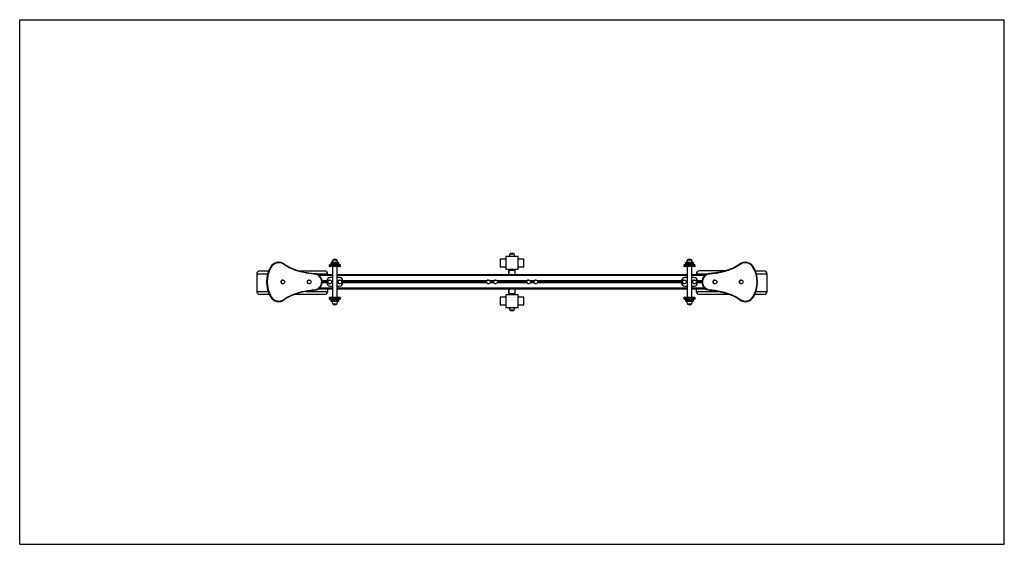
# Model space of a CAD drawing. Units: millimetres. Extents: x 134.04 to 140.24, y 184.77 to 188.07.
import ezdxf

# ---------------------------------------------------------------- set-up
doc = ezdxf.new("R2010")
doc.units = ezdxf.units.MM

# ---------------------------------------------------------------- blocks, each defined once
blk = doc.blocks.new('ASD')
at = {"color": 0, "linetype": 'Continuous', "lineweight": -2}
for p, q in [((134.0382, 184.7656), (134.0382, 188.0707)), ((134.0382, 188.0707), (140.2382, 188.0707)), ((140.2382, 184.7656), (140.2382, 188.0707)), ((137.0635, 186.563), (137.0635, 186.5132)), ((137.0984, 186.563), (137.0635, 186.563)), ((137.178, 186.5779), (137.0984, 186.5779)), ((137.0984, 186.5779), (137.0984, 186.4983)), ((137.1511, 186.5938), (137.1252, 186.5938)), ((137.178, 186.4983), (137.178, 186.5779)), ((137.2128, 186.563), (137.178, 186.563)), ((137.2128, 186.5132), (137.2128, 186.563)), ((135.6193, 186.5139), (135.6193, 186.5139)), ((135.6698, 186.5425), (135.6697, 186.5425)), ((135.9878, 186.5246), (135.9878, 186.5182)), ((136.0093, 186.5246), (135.9878, 186.5246)), ((135.9878, 186.5182), (136.0093, 186.5182)), ((135.9908, 186.5276), (136.0105, 186.5276)), ((136.0105, 186.5152), (135.9908, 186.5152)), ((135.9978, 186.5371), (135.9978, 186.5306)), ((135.9978, 186.5371), (136.0131, 186.5371)), ((136.0131, 186.5306), (135.9978, 186.5306)), ((136.0077, 186.5152), (136.0077, 186.4187)), ((136.0575, 186.5246), (136.0093, 186.5246)), ((136.0093, 186.5182), (136.0575, 186.5182)), ((136.0356, 186.556), (136.0097, 186.556)), ((136.0105, 186.5276), (136.0545, 186.5276)), ((136.0545, 186.5152), (136.0105, 186.5152)), ((136.0131, 186.5371), (136.0475, 186.5371)), ((136.0475, 186.5306), (136.0131, 186.5306)), ((136.0376, 186.3221), (136.0376, 186.5152)), ((136.0475, 186.5306), (136.0475, 186.5371)), ((136.0575, 186.5182), (136.0575, 186.5246)), ((137.0635, 186.5132), (137.0984, 186.5132)), ((137.0984, 186.4983), (137.178, 186.4983)), ((137.1183, 186.4634), (137.1183, 186.4983)), ((137.1183, 186.4978), (137.1183, 186.4938)), ((137.1581, 186.4978), (137.1183, 186.4978)), ((137.1581, 186.4634), (137.1581, 186.4983)), ((137.1581, 186.4938), (137.1581, 186.4978)), ((137.178, 186.5132), (137.2128, 186.5132)), ((138.221, 186.5246), (138.221, 186.5182)), ((138.2907, 186.5246), (138.221, 186.5246)), ((138.221, 186.5182), (138.2907, 186.5182)), ((138.224, 186.5276), (138.2877, 186.5276)), ((138.2877, 186.5152), (138.224, 186.5152)), ((138.231, 186.5371), (138.231, 186.5306)), ((138.231, 186.5371), (138.2807, 186.5371)), ((138.2807, 186.5306), (138.231, 186.5306)), ((138.2409, 186.5152), (138.2409, 186.4187)), ((138.2688, 186.556), (138.2429, 186.556)), ((138.2708, 186.3221), (138.2708, 186.5152)), ((138.2807, 186.5306), (138.2807, 186.5371)), ((138.2907, 186.5182), (138.2907, 186.5246)), ((138.5727, 186.5311), (138.5728, 186.5311)), ((138.6075, 186.5425), (138.6075, 186.5425)), ((135.5309, 186.4684), (135.5309, 186.3589)), ((135.5998, 186.4684), (135.5309, 186.4684)), ((135.5508, 186.4883), (135.6066, 186.4883)), ((135.7967, 186.4883), (135.9589, 186.4883)), ((135.9788, 186.4684), (135.9072, 186.4684)), ((136.0077, 186.4634), (135.9178, 186.4634)), ((136.0077, 186.4585), (135.9245, 186.4585)), ((135.9788, 186.4634), (135.9788, 186.4684)), ((136.0077, 186.4455), (135.9922, 186.4455)), ((135.9922, 186.4455), (135.9922, 186.4455)), ((138.2409, 186.4634), (136.0376, 186.4634)), ((138.2409, 186.4585), (136.0376, 186.4585)), ((136.0519, 186.4455), (136.0376, 186.4455)), ((137.1183, 186.4938), (137.1581, 186.4938)), ((137.1183, 186.4933), (137.1183, 186.4634)), ((137.1183, 186.4933), (137.1561, 186.4933)), ((137.1561, 186.4933), (137.1581, 186.4933)), ((137.1581, 186.4634), (137.1581, 186.4933)), ((138.2254, 186.4455), (138.2253, 186.4455)), ((138.2409, 186.4455), (138.2254, 186.4455)), ((138.3595, 186.4634), (138.2708, 186.4634)), ((138.3527, 186.4585), (138.2708, 186.4585)), ((138.2851, 186.4455), (138.2708, 186.4455)), ((138.2976, 186.4684), (138.2976, 186.4634)), ((138.37, 186.4684), (138.2976, 186.4684)), ((138.4805, 186.4883), (138.3175, 186.4883)), ((138.3823, 186.471), (138.3823, 186.471)), ((138.6707, 186.4883), (138.7255, 186.4883)), ((138.7454, 186.4684), (138.6774, 186.4684)), ((138.7454, 186.3589), (138.7454, 186.4684)), ((135.6956, 186.4306), (135.6956, 186.4306)), ((135.6956, 186.4067), (135.6956, 186.4067)), ((135.8612, 186.4306), (135.8612, 186.4306)), ((135.8612, 186.4067), (135.8612, 186.4067)), ((136.0077, 186.3739), (135.9178, 186.3739)), ((136.0077, 186.3788), (135.9245, 186.3788)), ((135.9723, 186.4247), (135.9424, 186.4247)), ((135.9723, 186.4126), (135.9424, 186.4126)), ((135.9723, 186.4229), (135.9426, 186.4229)), ((135.9723, 186.4144), (135.9426, 186.4144)), ((135.9723, 186.4187), (135.9428, 186.4187)), ((135.9723, 186.4256), (135.9723, 186.4117)), ((135.9723, 186.4256), (135.9723, 186.4256)), ((135.9723, 186.4256), (135.9723, 186.4117)), ((135.9723, 186.4117), (135.9723, 186.4117)), ((135.9788, 186.3589), (135.9788, 186.3739)), ((135.9905, 186.4306), (135.9905, 186.4306)), ((135.9905, 186.4067), (135.9905, 186.4067)), ((135.9922, 186.3918), (135.9922, 186.3918)), ((135.9922, 186.3918), (136.0077, 186.3918)), ((136.0071, 186.4187), (136.0066, 186.4187)), ((136.0077, 186.4229), (136.0072, 186.4229)), ((136.0077, 186.4144), (136.0072, 186.4144)), ((136.0077, 186.4186), (136.0077, 186.3221)), ((136.0376, 186.3918), (136.0519, 186.3918)), ((138.2409, 186.3788), (136.0376, 186.3788)), ((138.2409, 186.3739), (136.0376, 186.3739)), ((136.0542, 186.4306), (136.0542, 186.4306)), ((136.0542, 186.4067), (136.0542, 186.4067)), ((136.0718, 186.4117), (136.0718, 186.4256)), ((136.979, 186.4247), (136.0718, 186.4247)), ((136.9782, 186.4229), (136.0718, 186.4229)), ((136.9774, 186.4187), (136.0718, 186.4187)), ((136.9782, 186.4144), (136.0718, 186.4144)), ((136.979, 186.4126), (136.0718, 186.4126)), ((136.9893, 186.4306), (136.9893, 186.4306)), ((136.9893, 186.4067), (136.9893, 186.4067)), ((137.0238, 186.4247), (136.9997, 186.4247)), ((137.0238, 186.4126), (136.9997, 186.4126)), ((137.023, 186.4229), (137.0005, 186.4229)), ((137.023, 186.4144), (137.0005, 186.4144)), ((137.0222, 186.4187), (137.0013, 186.4187)), ((137.0341, 186.4306), (137.0341, 186.4306)), ((137.0341, 186.4067), (137.0341, 186.4067)), ((137.2328, 186.4247), (137.0444, 186.4247)), ((137.2328, 186.4126), (137.0444, 186.4126)), ((137.2319, 186.4229), (137.0453, 186.4229)), ((137.2319, 186.4144), (137.0453, 186.4144)), ((137.2312, 186.4187), (137.0461, 186.4187)), ((137.1183, 186.3739), (137.1183, 186.344)), ((137.1183, 186.338), (137.1183, 186.3739)), ((137.1581, 186.344), (137.1581, 186.3739)), ((137.1581, 186.338), (137.1581, 186.3739)), ((137.2431, 186.4306), (137.2431, 186.4306)), ((137.2431, 186.4067), (137.2431, 186.4067)), ((137.2776, 186.4247), (137.2534, 186.4247)), ((137.2776, 186.4126), (137.2534, 186.4126)), ((137.2767, 186.4229), (137.2543, 186.4229)), ((137.2767, 186.4144), (137.2543, 186.4144)), ((137.2759, 186.4187), (137.255, 186.4187)), ((137.2879, 186.4306), (137.2879, 186.4306)), ((137.2879, 186.4067), (137.2879, 186.4067)), ((138.2054, 186.4247), (137.2982, 186.4247)), ((138.2054, 186.4126), (137.2982, 186.4126)), ((138.2054, 186.4229), (137.2991, 186.4229)), ((138.2054, 186.4144), (137.2991, 186.4144)), ((138.2054, 186.4187), (137.2998, 186.4187)), ((138.2055, 186.4256), (138.2054, 186.4256)), ((138.2054, 186.4256), (138.2054, 186.4117)), ((138.2055, 186.4117), (138.2054, 186.4117)), ((138.2055, 186.4256), (138.2055, 186.4117)), ((138.223, 186.4306), (138.223, 186.4306)), ((138.223, 186.4067), (138.223, 186.4067)), ((138.2254, 186.3918), (138.2253, 186.3918)), ((138.2254, 186.3918), (138.2409, 186.3918)), ((138.2403, 186.4187), (138.2398, 186.4187)), ((138.2409, 186.4229), (138.2404, 186.4229)), ((138.2409, 186.4144), (138.2404, 186.4144)), ((138.2409, 186.4186), (138.2409, 186.3221)), ((138.2708, 186.3918), (138.2851, 186.3918)), ((138.3527, 186.3788), (138.2708, 186.3788)), ((138.3595, 186.3739), (138.2708, 186.3739)), ((138.2867, 186.4306), (138.2867, 186.4306)), ((138.2867, 186.4067), (138.2867, 186.4067)), ((138.2976, 186.3739), (138.2976, 186.3589)), ((138.305, 186.4117), (138.305, 186.4256)), ((138.3348, 186.4247), (138.305, 186.4247)), ((138.3347, 186.4229), (138.305, 186.4229)), ((138.3345, 186.4187), (138.305, 186.4187)), ((138.3347, 186.4144), (138.305, 186.4144)), ((138.3348, 186.4126), (138.305, 186.4126)), ((138.4161, 186.4306), (138.4161, 186.4306)), ((138.4161, 186.4067), (138.4161, 186.4067)), ((138.5817, 186.4306), (138.5817, 186.4306)), ((138.5817, 186.4067), (138.5817, 186.4067)), ((135.5309, 186.3589), (135.6029, 186.3589)), ((135.611, 186.339), (135.5508, 186.339)), ((135.6193, 186.3234), (135.6193, 186.3234)), ((135.9589, 186.339), (135.7668, 186.339)), ((135.8404, 186.3589), (135.9788, 186.3589)), ((135.9878, 186.3191), (135.9878, 186.3127)), ((136.0575, 186.3191), (135.9878, 186.3191)), ((135.9878, 186.3127), (136.0575, 186.3127)), ((135.9908, 186.3221), (136.0545, 186.3221)), ((136.0575, 186.3127), (136.0575, 186.3191)), ((137.0984, 186.3231), (137.0635, 186.3231)), ((137.0635, 186.3231), (137.0635, 186.2734)), ((137.0984, 186.338), (137.0984, 186.2584)), ((137.178, 186.338), (137.0984, 186.338)), ((137.1183, 186.344), (137.1561, 186.344)), ((137.1183, 186.3435), (137.1183, 186.3395)), ((137.1581, 186.3435), (137.1183, 186.3435)), ((137.1183, 186.3395), (137.1581, 186.3395)), ((137.1576, 186.339), (137.1188, 186.339)), ((137.1302, 186.339), (137.1302, 186.338)), ((137.1461, 186.338), (137.1461, 186.339)), ((137.1561, 186.344), (137.1581, 186.344)), ((137.1581, 186.3395), (137.1581, 186.3435)), ((137.178, 186.2584), (137.178, 186.338)), ((137.2128, 186.3231), (137.178, 186.3231)), ((137.2128, 186.2734), (137.2128, 186.3231)), ((138.221, 186.3191), (138.221, 186.3127)), ((138.2907, 186.3191), (138.221, 186.3191)), ((138.221, 186.3127), (138.2907, 186.3127)), ((138.224, 186.3221), (138.2877, 186.3221)), ((138.2907, 186.3127), (138.2907, 186.3191)), ((138.2976, 186.3589), (138.4368, 186.3589)), ((138.5105, 186.339), (138.3175, 186.339)), ((138.3823, 186.3663), (138.3823, 186.3663)), ((138.7255, 186.339), (138.6663, 186.339)), ((138.6744, 186.3589), (138.7454, 186.3589)), ((135.6697, 186.2948), (135.6698, 186.2948)), ((136.0545, 186.3097), (135.9908, 186.3097)), ((135.9978, 186.3067), (135.9978, 186.3002)), ((135.9978, 186.3067), (136.0131, 186.3067)), ((136.0131, 186.3002), (135.9978, 186.3002)), ((136.0097, 186.2813), (136.0356, 186.2813)), ((136.0097, 186.2813), (136.0226, 186.2813)), ((136.0131, 186.3067), (136.0475, 186.3067)), ((136.0475, 186.3002), (136.0131, 186.3002)), ((136.0226, 186.2813), (136.0356, 186.2813)), ((136.0475, 186.3002), (136.0475, 186.3067)), ((137.0635, 186.2734), (137.0984, 186.2734)), ((137.0984, 186.2584), (137.178, 186.2584)), ((137.178, 186.2734), (137.2128, 186.2734)), ((138.2877, 186.3097), (138.224, 186.3097)), ((138.231, 186.3067), (138.231, 186.3002)), ((138.231, 186.3067), (138.2463, 186.3067)), ((138.2463, 186.3002), (138.231, 186.3002)), ((138.2429, 186.2813), (138.2688, 186.2813)), ((138.2429, 186.2813), (138.2558, 186.2813)), ((138.2463, 186.3067), (138.2807, 186.3067)), ((138.2807, 186.3002), (138.2463, 186.3002)), ((138.2558, 186.2813), (138.2688, 186.2813)), ((138.2807, 186.3002), (138.2807, 186.3067)), ((138.5727, 186.3062), (138.5728, 186.3062)), ((138.6075, 186.2948), (138.6075, 186.2948)), ((137.1252, 186.2425), (137.1511, 186.2425)), ((137.1252, 186.2425), (137.1382, 186.2425)), ((137.1382, 186.2425), (137.1511, 186.2425)), ((134.0382, 184.7656), (140.2382, 184.7656))]:
    blk.add_line(p, q, dxfattribs=at)
at = {"color": 0, "linetype": 'Continuous', "lineweight": -2, "flags": 128}
for points in [[(136.0077, 186.4229), (136.0073, 186.4209), (136.0071, 186.4187)], [(136.0071, 186.4187), (136.0073, 186.4164), (136.0077, 186.4144)], [(138.2409, 186.4229), (138.2405, 186.4209), (138.2403, 186.4187)], [(138.2403, 186.4187), (138.2405, 186.4164), (138.2409, 186.4144)]]:
    blk.add_lwpolyline(points, dxfattribs=at)
at = {"color": 0, "linetype": 'Continuous', "lineweight": -2}
for centre in [(135.6956, 186.4187), (135.8612, 186.4187), (135.9905, 186.4187), (136.0542, 186.4187), (136.9893, 186.4187), (137.0341, 186.4187), (137.2431, 186.4187), (137.2879, 186.4187), (138.223, 186.4187), (138.2867, 186.4187), (138.4161, 186.4187), (138.5817, 186.4187)]:
    blk.add_circle(centre, 0.0119, dxfattribs=at)
for centre, radius, start, end in [((136.0226, 186.545), 0.017, 40.44972, 139.55028), ((137.1501, 186.5773), 0.0299, 146.42252, 178.86943), ((137.1382, 186.5828), 0.017, 40.44972, 139.55028), ((137.1262, 186.5773), 0.0299, 1.13057, 33.57748), ((138.2558, 186.545), 0.017, 40.44972, 139.55028), ((135.7788, 186.4187), 0.1858, 149.14463, 210.85537), ((135.7788, 186.4187), 0.1858, 149.14463, 210.85537), ((135.7789, 186.4187), 0.1828, 149.14463, 210.85537), ((135.6698, 186.4838), 0.0587, 53.69238, 149.14471), ((135.6697, 186.4838), 0.0587, 90.00004, 149.14467), ((135.3602, 186.0758), 0.509, 59.06059, 59.39748), ((135.6698, 186.4838), 0.0557, 53.69237, 149.14471), ((135.4462, 186.7182), 0.3189, 323.55833, 324.09374), ((135.9908, 186.5246), 0.00299, 90, 180), ((135.9908, 186.5182), 0.00299, 180, 270), ((136.0346, 186.5395), 0.0299, 146.42252, 178.86943), ((136.0107, 186.5395), 0.0299, 1.13057, 33.57748), ((136.0545, 186.5246), 0.00299, 0, 90), ((136.0545, 186.5182), 0.00299, 270, 0), ((137.1188, 186.4978), 0.000498, 90, 180), ((137.1576, 186.4978), 0.000498, 0, 90), ((138.224, 186.5246), 0.00299, 90, 180), ((138.224, 186.5182), 0.00299, 180, 270), ((138.2678, 186.5395), 0.0299, 146.42252, 178.86943), ((138.2439, 186.5395), 0.0299, 1.13057, 33.57748), ((138.2877, 186.5246), 0.00299, 0, 90), ((138.2877, 186.5182), 0.00299, 270, 0), ((138.6075, 186.4838), 0.0587, 89.99986, 126.30768), ((138.6075, 186.4838), 0.0587, 30.85515, 126.30774), ((138.3143, 186.3384), 0.3224, 36.1752, 36.70662), ((138.6075, 186.4838), 0.0557, 30.85534, 126.30759), ((138.4039, 186.9347), 0.4915, 300.76847, 301.11562), ((138.4984, 186.4187), 0.1828, 329.14476, 30.85524), ((138.4984, 186.4187), 0.1858, 329.14455, 30.85545), ((135.5508, 186.4684), 0.0199, 90, 180), ((135.6357, 186.4924), 0.2601, 354.64222, 355.29963), ((135.8902, 186.4187), 0.0496, 275.19372, 84.80628), ((135.8902, 186.4187), 0.0526, 275.19376, 84.80624), ((135.9589, 186.4684), 0.0199, 0, 90), ((135.9922, 186.4256), 0.0199, 90.00016, 180.00005), ((135.9922, 186.4256), 0.0199, 90.00001, 180.0002), ((136.0519, 186.4256), 0.0199, 359.99982, 89.99988), ((137.1188, 186.4938), 0.000498, 180, 270), ((137.1576, 186.4938), 0.000498, 270, 0), ((138.2253, 186.4256), 0.0199, 90.00051, 180.00021), ((138.2254, 186.4256), 0.0199, 89.99983, 180.00021), ((138.2851, 186.4256), 0.0199, 0.00058, 89.99938), ((138.3175, 186.4684), 0.0199, 90, 180), ((138.3871, 186.4187), 0.0526, 95.19359, 264.80641), ((138.3871, 186.4187), 0.0526, 95.19359, 264.80641), ((138.3871, 186.4187), 0.0496, 95.19368, 264.80632), ((138.1144, 186.4444), 0.2692, 5.03894, 5.67448), ((138.7255, 186.4684), 0.0199, 0, 90), ((135.6956, 186.4187), 0.0119, 90.00021, 269.99979), ((135.8612, 186.4187), 0.0119, 90.00018, 269.99982), ((135.9922, 186.4117), 0.0199, 179.9999, 269.99984), ((135.9922, 186.4117), 0.0199, 179.99982, 269.99992), ((135.9905, 186.4187), 0.0119, 90.0002, 269.9998), ((136.022, 186.4187), 0.0154, 158.05082, 201.94918), ((136.0542, 186.4187), 0.0119, 90.0002, 269.9998), ((136.0519, 186.4117), 0.0199, 270.00011, 0.00023), ((136.9893, 186.4187), 0.0119, 90.00011, 269.99989), ((137.0341, 186.4187), 0.0119, 90.00011, 269.99989), ((137.2431, 186.4187), 0.0119, 90.00011, 269.99989), ((137.2879, 186.4187), 0.0119, 90.00068, 269.99932), ((138.2253, 186.4117), 0.0199, 179.99931, 269.99992), ((138.2254, 186.4117), 0.0199, 179.99995, 269.99997), ((138.223, 186.4187), 0.0119, 90.00068, 269.99932), ((138.2552, 186.4187), 0.0154, 158.05096, 201.94904), ((138.2867, 186.4187), 0.0119, 90.00068, 269.99932), ((138.2851, 186.4117), 0.0199, 270.00014, 359.99995), ((138.4161, 186.4187), 0.0119, 90.00081, 269.99919), ((138.5817, 186.4187), 0.0119, 90.00005, 269.99995), ((135.5508, 186.3589), 0.0199, 180, 270), ((135.3601, 186.7616), 0.5092, 300.60251, 300.9393), ((135.6698, 186.3535), 0.0587, 210.8553, 306.30762), ((135.6697, 186.3535), 0.0587, 210.85533, 269.99995), ((135.6698, 186.3535), 0.0557, 210.85529, 306.30761), ((135.6357, 186.3449), 0.2601, 4.70037, 5.35778), ((135.9589, 186.3589), 0.0199, 270, 0), ((135.9908, 186.3191), 0.00299, 90, 180), ((135.9908, 186.3127), 0.00299, 180, 270), ((136.0545, 186.3191), 0.00299, 0, 90), ((136.0545, 186.3127), 0.00299, 270, 0), ((137.1188, 186.3435), 0.000498, 90, 180), ((137.1188, 186.3395), 0.000498, 180, 270), ((137.1576, 186.3435), 0.000498, 0, 90), ((137.1576, 186.3395), 0.000498, 270, 0), ((138.224, 186.3191), 0.00299, 90, 180), ((138.224, 186.3127), 0.00299, 180, 270), ((138.2877, 186.3191), 0.00299, 0, 90), ((138.2877, 186.3127), 0.00299, 270, 0), ((138.3175, 186.3589), 0.0199, 180, 270), ((138.1144, 186.3929), 0.2692, 354.32552, 354.96106), ((138.6075, 186.3535), 0.0587, 233.69226, 329.14484), ((138.6075, 186.3535), 0.0557, 233.69241, 329.14468), ((138.404, 185.9027), 0.4913, 58.88438, 59.23165), ((138.7255, 186.3589), 0.0199, 270, 0), ((135.446, 186.119), 0.3192, 35.90664, 36.4417), ((136.0346, 186.2978), 0.0299, 181.13057, 213.57748), ((136.0226, 186.2923), 0.017, 220.44972, 319.55028), ((136.0107, 186.2978), 0.0299, 326.42252, 358.86943), ((137.1501, 186.259), 0.0299, 181.13057, 213.57748), ((137.1262, 186.259), 0.0299, 326.42252, 358.86943), ((138.2678, 186.2978), 0.0299, 181.13057, 213.57748), ((138.2558, 186.2923), 0.017, 220.44972, 270), ((138.2558, 186.2923), 0.017, 270, 319.55028), ((138.2439, 186.2978), 0.0299, 326.42252, 358.86943), ((138.6075, 186.3535), 0.0587, 233.69232, 270.00012), ((138.3144, 186.4988), 0.3222, 323.29299, 323.82476), ((137.1382, 186.2535), 0.017, 220.44972, 319.55028)]:
    blk.add_arc(centre, radius, start, end, dxfattribs=at)
for points, knots in [([(135.8947, 186.4681), (135.8864, 186.4689), (135.8698, 186.4706), (135.8478, 186.4739), (135.8287, 186.4774), (135.8123, 186.4811), (135.7973, 186.4849), (135.7837, 186.489), (135.7715, 186.4931), (135.7594, 186.4977), (135.7475, 186.5028), (135.7359, 186.5083), (135.7245, 186.5145), (135.7134, 186.5212), (135.7063, 186.5262), (135.7028, 186.5287)], [0, 0, 0, 0, 0.122541, 0.245074, 0.327405, 0.409756, 0.492075, 0.555278, 0.618478, 0.68202, 0.745559, 0.808839, 0.872115, 0.93606, 1, 1, 1, 1]), ([(135.7045, 186.5311), (135.7092, 186.5279), (135.7185, 186.5214), (135.7334, 186.5129), (135.7487, 186.5054), (135.7645, 186.4989), (135.7805, 186.4931), (135.7982, 186.4877), (135.8169, 186.483), (135.8366, 186.4789), (135.8559, 186.4756), (135.8754, 186.473), (135.8884, 186.4717), (135.8949, 186.471)], [0, 0, 0, 0, 0.0843999, 0.168929, 0.2533797, 0.3377826, 0.4222524, 0.5066827, 0.611328, 0.7084522, 0.8056372, 0.9028449, 1, 1, 1, 1]), ([(136.0008, 186.5401), (136.0005, 186.54), (135.9998, 186.54), (135.999, 186.5395), (135.9983, 186.5388), (135.9978, 186.5378), (135.9978, 186.5371), (135.9978, 186.5368)], [0, 0, 0, 0, 0.178817, 0.371709, 0.569776, 0.795411, 1, 1, 1, 1]), ([(135.9978, 186.5309), (135.9978, 186.5306), (135.9978, 186.53), (135.9981, 186.5291), (135.9987, 186.5283), (135.9997, 186.5277), (136.0004, 186.5277), (136.0008, 186.5276)], [0, 0, 0, 0, 0.172217, 0.360901, 0.558295, 0.787854, 1, 1, 1, 1]), ([(136.0143, 186.5401), (136.0134, 186.5401), (136.0115, 186.5401), (136.0088, 186.5401), (136.0061, 186.5401), (136.0036, 186.5401), (136.0021, 186.5401), (136.0012, 186.5401), (136.0008, 186.5401), (136.0008, 186.5401), (136.0008, 186.5401)], [0, 0, 0, 0, 0.112963, 0.240765, 0.384772, 0.545778, 0.723551, 0.81841, 0.916693, 1, 1, 1, 1]), ([(136.0143, 186.5401), (136.0141, 186.54), (136.0138, 186.5399), (136.0134, 186.5391), (136.0132, 186.5381), (136.0132, 186.5374), (136.0131, 186.5371)], [0, 0, 0, 0, 0.270266, 0.562425, 0.789734, 1, 1, 1, 1]), ([(136.0131, 186.5306), (136.0132, 186.5302), (136.0132, 186.5293), (136.0135, 186.5283), (136.0139, 186.5277), (136.0142, 186.5277), (136.0143, 186.5276)], [0, 0, 0, 0, 0.270262, 0.562419, 0.789731, 1, 1, 1, 1]), ([(136.0445, 186.5401), (136.0445, 186.5401), (136.0446, 186.5401), (136.0444, 186.5401), (136.0438, 186.5401), (136.0426, 186.5401), (136.0404, 186.5401), (136.0373, 186.5401), (136.0346, 186.5401), (136.0324, 186.5401), (136.0303, 186.5401), (136.0275, 186.5401), (136.0242, 186.5401), (136.0204, 186.5401), (136.0171, 186.5401), (136.0152, 186.5401), (136.0143, 186.5401)], [0, 0, 0, 0, 0.010753, 0.072948, 0.136101, 0.199747, 0.326303, 0.44908, 0.508131, 0.565122, 0.619827, 0.672082, 0.768818, 0.855342, 0.932129, 1, 1, 1, 1]), ([(136.0475, 186.5368), (136.0475, 186.5371), (136.0475, 186.5377), (136.0472, 186.5386), (136.0466, 186.5394), (136.0456, 186.54), (136.0449, 186.54), (136.0445, 186.5401)], [0, 0, 0, 0, 0.172217, 0.360903, 0.558295, 0.78786, 1, 1, 1, 1]), ([(136.0445, 186.5276), (136.0448, 186.5276), (136.0455, 186.5277), (136.0463, 186.5281), (136.047, 186.5289), (136.0475, 186.5298), (136.0475, 186.5306), (136.0475, 186.5309)], [0, 0, 0, 0, 0.178812, 0.371704, 0.569773, 0.79541, 1, 1, 1, 1]), ([(138.231, 186.5371), (138.231, 186.5375), (138.2311, 186.5384), (138.2319, 186.5394), (138.2329, 186.54), (138.2336, 186.54), (138.2339, 186.5401)], [0, 0, 0, 0, 0.270268, 0.562438, 0.789731, 1, 1, 1, 1]), ([(138.2339, 186.5276), (138.2335, 186.5277), (138.2326, 186.5278), (138.2316, 186.5286), (138.2311, 186.5296), (138.231, 186.5303), (138.231, 186.5306)], [0, 0, 0, 0, 0.270239, 0.562428, 0.789737, 1, 1, 1, 1]), ([(138.2777, 186.5401), (138.2777, 186.5401), (138.2776, 186.5401), (138.2769, 186.5401), (138.2756, 186.5401), (138.2734, 186.5401), (138.2708, 186.5401), (138.2683, 186.5401), (138.2661, 186.5401), (138.2638, 186.5401), (138.2612, 186.5401), (138.2586, 186.5401), (138.2549, 186.5401), (138.2504, 186.5401), (138.2463, 186.5401), (138.2434, 186.5401), (138.2414, 186.5401), (138.2397, 186.5401), (138.2379, 186.5401), (138.2361, 186.5401), (138.2348, 186.5401), (138.2341, 186.5401), (138.234, 186.5401), (138.2339, 186.5401)], [0, 0, 0, 0, 0.042398, 0.090365, 0.144414, 0.204844, 0.271567, 0.307169, 0.344055, 0.382038, 0.420889, 0.460342, 0.500099, 0.579157, 0.655854, 0.69274, 0.728342, 0.762513, 0.795157, 0.855586, 0.909635, 0.957602, 1, 1, 1, 1]), ([(138.2777, 186.5401), (138.2782, 186.54), (138.279, 186.5399), (138.28, 186.5391), (138.2806, 186.5381), (138.2807, 186.5374), (138.2807, 186.5371)], [0, 0, 0, 0, 0.270286, 0.562432, 0.789739, 1, 1, 1, 1]), ([(138.2807, 186.5306), (138.2807, 186.5302), (138.2806, 186.5293), (138.2797, 186.5283), (138.2787, 186.5277), (138.2781, 186.5277), (138.2777, 186.5276)], [0, 0, 0, 0, 0.270248, 0.562408, 0.789739, 1, 1, 1, 1]), ([(138.3823, 186.471), (138.3909, 186.4719), (138.408, 186.4736), (138.4307, 186.4771), (138.4503, 186.4808), (138.4671, 186.4846), (138.484, 186.4892), (138.5011, 186.4946), (138.5181, 186.5009), (138.5348, 186.5083), (138.5494, 186.516), (138.5621, 186.5236), (138.5692, 186.5286), (138.5728, 186.5311)], [0, 0, 0, 0, 0.127583, 0.255157, 0.340138, 0.425142, 0.510108, 0.600209, 0.690456, 0.780636, 0.870645, 0.935326, 1, 1, 1, 1]), ([(138.5727, 186.5311), (138.5692, 186.5287), (138.5622, 186.5237), (138.5512, 186.517), (138.5398, 186.5109), (138.5269, 186.5047), (138.5124, 186.4987), (138.4962, 186.4929), (138.4786, 186.4876), (138.4599, 186.4829), (138.4403, 186.4788), (138.4211, 186.4756), (138.4017, 186.4729), (138.3888, 186.4717), (138.3823, 186.471)], [0, 0, 0, 0, 0.063695, 0.127484, 0.191298, 0.255029, 0.339969, 0.424978, 0.509946, 0.613704, 0.710235, 0.806825, 0.903439, 1, 1, 1, 1]), ([(138.5745, 186.5287), (138.5701, 186.5256), (138.5611, 186.5193), (138.5469, 186.5112), (138.532, 186.5037), (138.5166, 186.4971), (138.5007, 186.4913), (138.4858, 186.4866), (138.472, 186.4828), (138.4594, 186.4798), (138.4467, 186.4771), (138.4298, 186.4739), (138.4084, 186.4707), (138.3912, 186.4689), (138.3826, 186.4681)], [0, 0, 0, 0, 0.080439, 0.160989, 0.241468, 0.324655, 0.407909, 0.491122, 0.554658, 0.618195, 0.681933, 0.745674, 0.872726, 1, 1, 1, 1]), ([(135.7028, 186.3086), (135.7072, 186.3117), (135.7162, 186.318), (135.7304, 186.3261), (135.7453, 186.3336), (135.7607, 186.3402), (135.7766, 186.346), (135.7915, 186.3507), (135.8053, 186.3545), (135.8179, 186.3575), (135.8305, 186.3602), (135.8475, 186.3634), (135.8689, 186.3666), (135.8861, 186.3684), (135.8947, 186.3692)], [0, 0, 0, 0, 0.080439, 0.160988, 0.241468, 0.324655, 0.407908, 0.491122, 0.554657, 0.618194, 0.681933, 0.745673, 0.872725, 1, 1, 1, 1]), ([(135.8949, 186.3663), (135.8864, 186.3654), (135.8693, 186.3637), (135.8466, 186.3602), (135.8269, 186.3565), (135.8102, 186.3527), (135.7933, 186.3481), (135.7762, 186.3427), (135.7591, 186.3364), (135.7425, 186.329), (135.7279, 186.3213), (135.7152, 186.3137), (135.7081, 186.3087), (135.7045, 186.3062)], [0, 0, 0, 0, 0.127584, 0.255157, 0.340138, 0.425142, 0.510109, 0.60021, 0.690457, 0.780637, 0.870645, 0.935325, 1, 1, 1, 1]), ([(138.3823, 186.3663), (138.3908, 186.3654), (138.4078, 186.3637), (138.4303, 186.3603), (138.4499, 186.3566), (138.4665, 186.3528), (138.4835, 186.3483), (138.5007, 186.3429), (138.5181, 186.3364), (138.535, 186.3289), (138.5497, 186.3211), (138.5623, 186.3135), (138.5693, 186.3086), (138.5727, 186.3062)], [0, 0, 0, 0, 0.126778, 0.253547, 0.337992, 0.422459, 0.506889, 0.598528, 0.690322, 0.782043, 0.873582, 0.936794, 1, 1, 1, 1]), ([(138.5728, 186.3062), (138.5681, 186.3094), (138.5588, 186.3159), (138.5439, 186.3244), (138.5286, 186.3319), (138.5128, 186.3384), (138.4967, 186.3442), (138.4791, 186.3496), (138.4604, 186.3543), (138.4407, 186.3584), (138.4213, 186.3617), (138.4019, 186.3643), (138.3889, 186.3656), (138.3823, 186.3663)], [0, 0, 0, 0, 0.0844, 0.168929, 0.25338, 0.337783, 0.422252, 0.506684, 0.611328, 0.708453, 0.805638, 0.902845, 1, 1, 1, 1]), ([(138.3826, 186.3692), (138.3909, 186.3684), (138.4075, 186.3667), (138.4295, 186.3634), (138.4486, 186.3599), (138.465, 186.3562), (138.48, 186.3524), (138.4936, 186.3483), (138.5058, 186.3442), (138.5179, 186.3396), (138.5298, 186.3345), (138.5414, 186.329), (138.5528, 186.3228), (138.5639, 186.3161), (138.571, 186.3111), (138.5745, 186.3086)], [0, 0, 0, 0, 0.122542, 0.245074, 0.327405, 0.409756, 0.492074, 0.555277, 0.618478, 0.68202, 0.745559, 0.808838, 0.872114, 0.93606, 1, 1, 1, 1]), ([(136.0008, 186.3097), (136.0005, 186.3097), (135.9998, 186.3096), (135.999, 186.3092), (135.9983, 186.3084), (135.9978, 186.3075), (135.9978, 186.3067), (135.9978, 186.3064)], [0, 0, 0, 0, 0.178818, 0.371708, 0.569779, 0.795414, 1, 1, 1, 1]), ([(135.9978, 186.3005), (135.9978, 186.3002), (135.9978, 186.2996), (135.9981, 186.2987), (135.9987, 186.2979), (135.9997, 186.2974), (136.0004, 186.2973), (136.0008, 186.2972)], [0, 0, 0, 0, 0.172218, 0.360901, 0.558296, 0.787855, 1, 1, 1, 1]), ([(136.0009, 186.2972), (136.0009, 186.2972), (136.0008, 186.2972), (136.0012, 186.2972), (136.0019, 186.2972), (136.0027, 186.2972), (136.0041, 186.2972), (136.0061, 186.2972), (136.0088, 186.2972), (136.0115, 186.2972), (136.0134, 186.2972), (136.0143, 186.2972)], [0, 0, 0, 0, 0.083097, 0.1813769, 0.2762317, 0.3672725, 0.4542431, 0.6152429, 0.759244, 0.8870413, 1, 1, 1, 1]), ([(136.0143, 186.3097), (136.0141, 186.3096), (136.0138, 186.3095), (136.0134, 186.3087), (136.0132, 186.3077), (136.0132, 186.307), (136.0131, 186.3067)], [0, 0, 0, 0, 0.270266, 0.562427, 0.789731, 1, 1, 1, 1]), ([(136.0131, 186.3002), (136.0132, 186.2998), (136.0132, 186.2989), (136.0135, 186.2979), (136.0139, 186.2973), (136.0142, 186.2973), (136.0143, 186.2972)], [0, 0, 0, 0, 0.270259, 0.562418, 0.78973, 1, 1, 1, 1]), ([(136.0143, 186.2972), (136.0152, 186.2972), (136.0171, 186.2972), (136.0204, 186.2972), (136.0242, 186.2972), (136.0283, 186.2972), (136.0318, 186.2972), (136.0346, 186.2972), (136.0366, 186.2972), (136.0385, 186.2972), (136.0403, 186.2972), (136.0417, 186.2972), (136.0433, 186.2972), (136.0445, 186.2972), (136.0444, 186.2972), (136.0444, 186.2972)], [0, 0, 0, 0, 0.067873, 0.144662, 0.231187, 0.327925, 0.434741, 0.491734, 0.550786, 0.611593, 0.673789, 0.736946, 0.800592, 0.92715, 1, 1, 1, 1]), ([(136.0475, 186.3064), (136.0475, 186.3067), (136.0475, 186.3073), (136.0472, 186.3082), (136.0466, 186.309), (136.0456, 186.3096), (136.0449, 186.3096), (136.0445, 186.3097)], [0, 0, 0, 0, 0.172212, 0.360904, 0.558291, 0.78786, 1, 1, 1, 1]), ([(136.0445, 186.2972), (136.0448, 186.2973), (136.0455, 186.2973), (136.0463, 186.2978), (136.047, 186.2985), (136.0475, 186.2995), (136.0475, 186.3002), (136.0475, 186.3005)], [0, 0, 0, 0, 0.178812, 0.371704, 0.569776, 0.795408, 1, 1, 1, 1]), ([(138.2339, 186.3097), (138.2336, 186.3097), (138.233, 186.3096), (138.2322, 186.3092), (138.2314, 186.3084), (138.231, 186.3075), (138.231, 186.3067), (138.231, 186.3064)], [0, 0, 0, 0, 0.178818, 0.371691, 0.569774, 0.795416, 1, 1, 1, 1]), ([(138.231, 186.3005), (138.231, 186.3002), (138.231, 186.2996), (138.2313, 186.2987), (138.2319, 186.2979), (138.2329, 186.2974), (138.2336, 186.2973), (138.2339, 186.2972)], [0, 0, 0, 0, 0.172217, 0.360907, 0.558306, 0.78786, 1, 1, 1, 1]), ([(138.2341, 186.2972), (138.2341, 186.2972), (138.234, 186.2972), (138.2344, 186.2972), (138.235, 186.2972), (138.2359, 186.2972), (138.2373, 186.2972), (138.2393, 186.2972), (138.242, 186.2972), (138.2447, 186.2972), (138.2466, 186.2972), (138.2475, 186.2972)], [0, 0, 0, 0, 0.083101, 0.181376, 0.276233, 0.367276, 0.454241, 0.615243, 0.759242, 0.887043, 1, 1, 1, 1]), ([(138.2475, 186.3097), (138.2473, 186.3096), (138.247, 186.3095), (138.2466, 186.3087), (138.2464, 186.3077), (138.2463, 186.307), (138.2463, 186.3067)], [0, 0, 0, 0, 0.270269, 0.562439, 0.789742, 1, 1, 1, 1]), ([(138.2463, 186.3002), (138.2464, 186.2998), (138.2464, 186.2989), (138.2467, 186.2979), (138.2471, 186.2973), (138.2473, 186.2973), (138.2475, 186.2972)], [0, 0, 0, 0, 0.27025, 0.562421, 0.789731, 1, 1, 1, 1]), ([(138.2475, 186.2972), (138.2484, 186.2972), (138.2503, 186.2972), (138.2536, 186.2972), (138.2573, 186.2972), (138.2615, 186.2972), (138.265, 186.2972), (138.2678, 186.2972), (138.2698, 186.2972), (138.2717, 186.2972), (138.2734, 186.2972), (138.2749, 186.2972), (138.2765, 186.2972), (138.2776, 186.2972), (138.2776, 186.2972), (138.2776, 186.2972)], [0, 0, 0, 0, 0.06787, 0.144659, 0.231187, 0.327923, 0.434737, 0.491734, 0.550785, 0.611593, 0.673789, 0.736943, 0.800592, 0.92715, 1, 1, 1, 1]), ([(138.2807, 186.3064), (138.2807, 186.3067), (138.2807, 186.3073), (138.2804, 186.3082), (138.2797, 186.309), (138.2788, 186.3096), (138.2781, 186.3096), (138.2777, 186.3097)], [0, 0, 0, 0, 0.172209, 0.360901, 0.558263, 0.787817, 1, 1, 1, 1]), ([(138.2777, 186.2972), (138.278, 186.2973), (138.2786, 186.2973), (138.2795, 186.2978), (138.2802, 186.2985), (138.2807, 186.2995), (138.2807, 186.3002), (138.2807, 186.3005)], [0, 0, 0, 0, 0.178815, 0.371731, 0.569778, 0.795412, 1, 1, 1, 1])]:
    blk.add_open_spline(points, degree=3, knots=knots, dxfattribs=at)

msp = doc.modelspace()

# ---------------------------------------------------------------- block references
msp.add_blockref('ASD', (0, 0))

doc.saveas('drawing.dxf')
